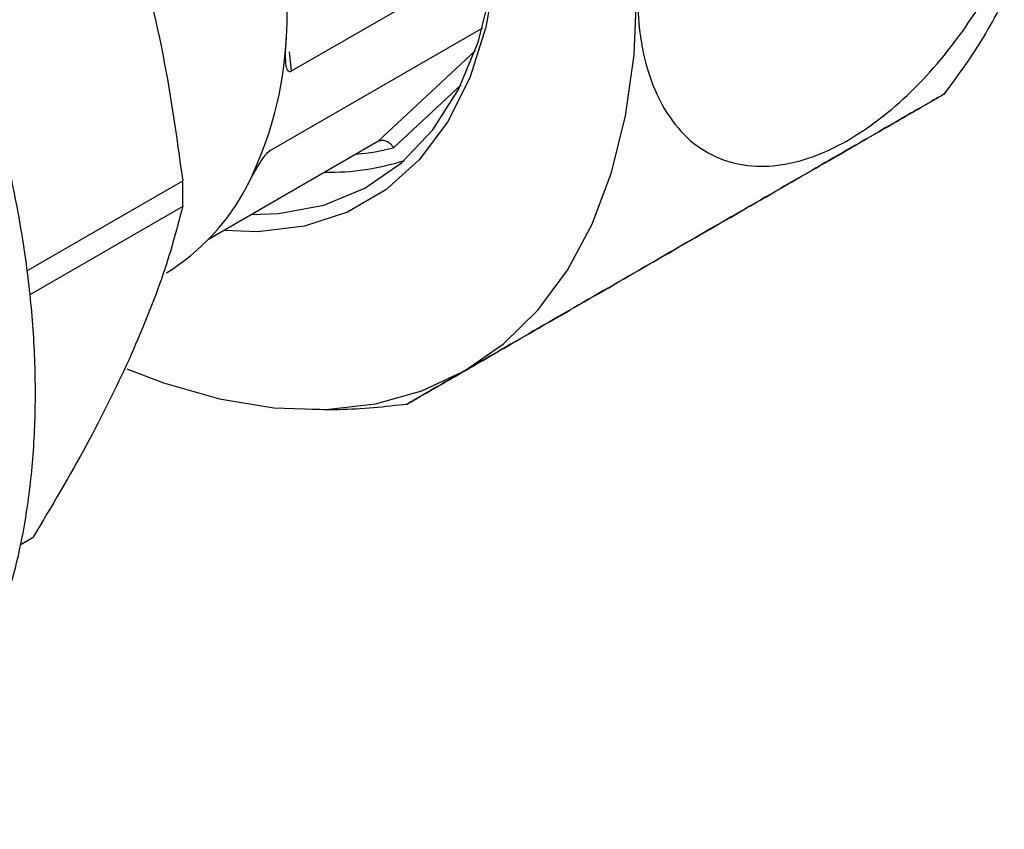
# Model space of a CAD drawing. Units: millimetres. Extents: x 60 to 6240, y 60 to 4395.
# Drawn here: x 5749 to 5787, y 3055 to 3086 of the extents above; entities that cross this region are included whole.
import ezdxf

# ---------------------------------------------------------------- set-up
doc = ezdxf.new("R2010")
doc.units = ezdxf.units.MM
doc.header["$LTSCALE"] = 15

msp = doc.modelspace()

# ---------------------------------------------------------------- linework, layer by layer
at = {"color": 7, "linetype": 'Continuous', "lineweight": 25}
for p, q in [((5767.547, 3088.347), (5759.651, 3083.789)), ((5758.844, 3080.749), (5767.016, 3085.467)), ((5759.57, 3084.537), (5759.651, 3083.789)), ((5762.983, 3081.085), (5766.738, 3084.592)), ((5766.183, 3083.275), (5763.585, 3080.849)), ((5762.983, 3081.085), (5756.463, 3077.321)), ((5758.844, 3080.749), (5758.691, 3080.606)), ((5749.475, 3076.113), (5755.475, 3079.577)), ((5755.475, 3078.585), (5749.595, 3075.191)), ((5749.218, 3065.57), (5749.42, 3065.687)), ((5749.22, 3065.578), (5749.722, 3065.868))]:
    msp.add_line(p, q, dxfattribs=at)
at = {"color": 7, "linetype": 'Continuous', "lineweight": 25, "flags": 128}
for points in [[(5758.118, 3078.276), (5759.16, 3078.315), (5760.901, 3078.642), (5762.488, 3079.296), (5763.896, 3080.266), (5765.103, 3081.539), (5766.091, 3083.094), (5766.846, 3084.908), (5767.356, 3086.954), (5767.613, 3089.2), (5767.644, 3090.185)], [(5767.519, 3087.641), (5767.141, 3085.483), (5766.519, 3083.535), (5765.661, 3081.828), (5764.578, 3080.386), (5763.288, 3079.229), (5761.809, 3078.374), (5760.162, 3077.835), (5758.372, 3077.619), (5757.052, 3077.661)], [(5766.321, 3072.268), (5767.812, 3073.307), (5769.135, 3074.603), (5770.276, 3076.143), (5771.226, 3077.913), (5771.974, 3079.896), (5772.513, 3082.071), (5772.839, 3084.42), (5772.948, 3086.918)], [(5753.323, 3072.349), (5754.735, 3071.805), (5756.889, 3071.184), (5758.98, 3070.841), (5760.987, 3070.779), (5762.892, 3070.998), (5764.675, 3071.496), (5766.321, 3072.268)]]:
    msp.add_lwpolyline(points, dxfattribs=at)
at = {"color": 7, "linetype": 'Continuous', "lineweight": 25}
for centre, radius, start, end in [((5733.587, 3086.469), 25.915, 356.9936, 15.3892), ((5745.334, 3085.783), 14.148, 332.9869, 357.2736), ((5761.377, 3089.525), 8.953, 274.9772, 284.2809), ((5761.119, 3089.316), 9.408, 268.9455, 287.8565), ((5727.901, 3079.081), 27.579, 358.97, 1.03), ((5750.382, 3083.294), 8.52, 301.6273, 332.4834), ((5744.543, 3074.135), 9.755, 299.9975, 302.065)]:
    msp.add_arc(centre, radius, start, end, dxfattribs=at)
for points, knots in [([(5772.948, 3086.918), (5772.981, 3086.219), (5773.043, 3084.888), (5773.528, 3083.196), (5774.249, 3081.855), (5775.234, 3080.857), (5776.382, 3080.274), (5777.678, 3080.078), (5779.401, 3080.288), (5781.634, 3081.317), (5784.135, 3083.498), (5786.312, 3086.392), (5788.026, 3089.841), (5789.044, 3093.302), (5789.16, 3095.386), (5789.212, 3096.307)], [0, 0, 0, 0, 0.069022, 0.131555, 0.196075, 0.255486, 0.317039, 0.370136, 0.425128, 0.522011, 0.614114, 0.707184, 0.806011, 0.914324, 1, 1, 1, 1]), ([(5742.241, 3054.63), (5742.777, 3054.988), (5743.903, 3055.742), (5745.341, 3057.187), (5746.603, 3058.848), (5747.637, 3060.669), (5748.48, 3062.678), (5749.122, 3064.858), (5749.562, 3067.187), (5749.798, 3069.643), (5749.833, 3072.205), (5749.671, 3074.85), (5749.316, 3077.552), (5748.779, 3080.285), (5748.073, 3083.009), (5747.227, 3085.662), (5746.301, 3088.122), (5745.391, 3090.248), (5744.477, 3092.179), (5743.593, 3093.903), (5742.946, 3095.047), (5742.658, 3095.557)], [0, 0, 0, 0, 0.055715, 0.117182, 0.173526, 0.230343, 0.287537, 0.344959, 0.402457, 0.459909, 0.517211, 0.574276, 0.631023, 0.687311, 0.742866, 0.797064, 0.848137, 0.892246, 0.927035, 0.967462, 1, 1, 1, 1]), ([(5753.415, 3089.728), (5753.858, 3088.089), (5754.75, 3084.791), (5755.232, 3081.321), (5755.475, 3079.577)], [0, 0, 0, 0, 0.497171, 1, 1, 1, 1]), ([(5784.784, 3082.936), (5785.274, 3083.593), (5786.039, 3084.621), (5786.649, 3085.745), (5786.869, 3086.151)], [0, 0, 0, 0, 0.639553, 1, 1, 1, 1]), ([(5759.651, 3083.789), (5759.638, 3083.783), (5759.608, 3083.769), (5759.563, 3083.776), (5759.496, 3083.836), (5759.412, 3084.182), (5759.436, 3084.654), (5759.462, 3085.053), (5759.466, 3085.11)], [0, 0, 0, 0, 0.026615, 0.05954, 0.116889, 0.286019, 0.897566, 1, 1, 1, 1]), ([(5782.584, 3081.656), (5782.926, 3081.854), (5783.617, 3082.253), (5784.322, 3082.66), (5784.757, 3082.912), (5784.868, 3082.976), (5784.637, 3082.842), (5784.069, 3082.515), (5783.2, 3082.013), (5781.806, 3081.208), (5779.601, 3079.935), (5776.568, 3078.185), (5773.356, 3076.33), (5770.156, 3074.483), (5767.789, 3073.116), (5766.68, 3072.475), (5766.321, 3072.268)], [0, 0, 0, 0, 0.0571892, 0.1157708, 0.1729788, 0.2318016, 0.2892671, 0.3488087, 0.4001616, 0.4533025, 0.5481913, 0.64001, 0.7342346, 0.835394, 0.9467661, 1, 1, 1, 1]), ([(5766.321, 3072.268), (5765.914, 3072.033), (5765.132, 3071.581), (5764.416, 3071.168), (5764.058, 3070.961), (5764.091, 3070.98), (5764.477, 3071.203), (5765.198, 3071.618), (5766.44, 3072.335), (5768.507, 3073.528), (5771.459, 3075.233), (5774.639, 3077.069), (5777.858, 3078.928), (5780.636, 3080.532), (5781.987, 3081.312), (5782.584, 3081.656)], [0, 0, 0, 0, 0.069023, 0.132564, 0.196074, 0.256574, 0.317031, 0.371086, 0.425115, 0.522, 0.614105, 0.707177, 0.806007, 0.914322, 1, 1, 1, 1]), ([(5763.585, 3080.849), (5763.584, 3080.852), (5763.565, 3080.885), (5763.509, 3080.963), (5763.399, 3081.061), (5763.256, 3081.125), (5763.109, 3081.139), (5763.025, 3081.103), (5762.983, 3081.085)], [0, 0, 0, 0, 0.010587, 0.148719, 0.363706, 0.576486, 0.788225, 1, 1, 1, 1]), ([(5757.939, 3079.357), (5758.043, 3079.551), (5758.183, 3079.813), (5758.386, 3080.163), (5758.507, 3080.358), (5758.609, 3080.506), (5758.701, 3080.621), (5758.763, 3080.687), (5758.811, 3080.728), (5758.834, 3080.743), (5758.844, 3080.749)], [0, 0, 0, 0, 0.464739, 0.627484, 0.741258, 0.856841, 0.91218, 0.955709, 0.982253, 1, 1, 1, 1]), ([(5755.475, 3078.585), (5755.235, 3077.675), (5754.753, 3075.844), (5753.862, 3073.75), (5753.415, 3072.698)], [0, 0, 0, 0, 0.497425, 1, 1, 1, 1]), ([(5753.415, 3072.698), (5752.897, 3071.614), (5751.854, 3069.432), (5750.435, 3067.061), (5749.722, 3065.868)], [0, 0, 0, 0, 0.497171, 1, 1, 1, 1]), ([(5760.316, 3070.802), (5760.707, 3070.79), (5761.983, 3070.752), (5763.253, 3070.896), (5764.135, 3070.996)], [0, 0, 0, 0, 0.30634, 1, 1, 1, 1])]:
    msp.add_open_spline(points, degree=3, knots=knots, dxfattribs=at)

doc.saveas('drawing.dxf')
